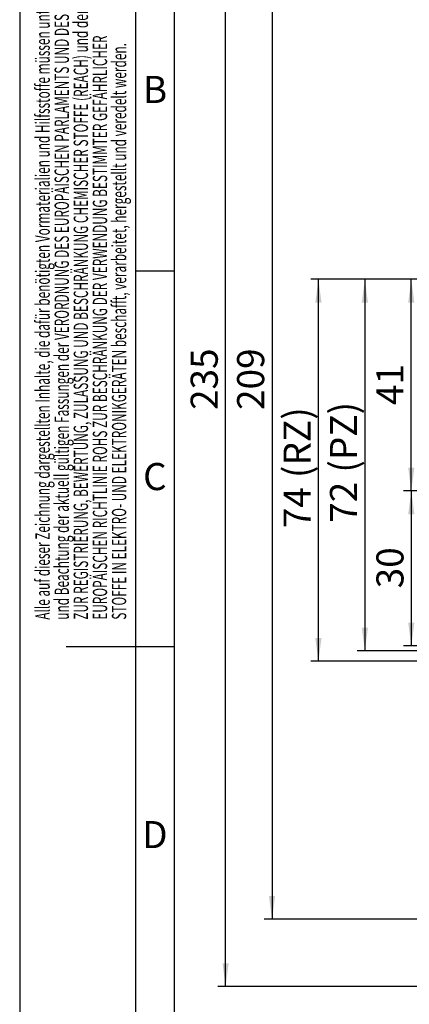
# Model space of a CAD drawing. Units: millimetres. Extents: x 0 to 210, y 0 to 297.
# Drawn here: x 0 to 50, y 105 to 233 of the extents above; entities that cross this region are included whole.
import ezdxf
from ezdxf.enums import TextEntityAlignment as Align

# ---------------------------------------------------------------- set-up
doc = ezdxf.new("R2010")
doc.units = ezdxf.units.MM
for name, color, linetype in [('DESCRIPTION', 7, 'Continuous'), ('DEUTSCH', 7, 'Continuous'), ('DIMENSION', 7, 'Continuous'), ('FORMAT', 7, 'Continuous')]:
    doc.layers.add(name, color=color, linetype=linetype)
doc.styles.add('SLDTEXTSTYLE0', font='TXT', dxfattribs={"width": 0.605})
doc.styles.add('SLDTEXTSTYLE1', font='TXT', dxfattribs={"width": 0.493878})
doc.styles.add('SLDTEXTSTYLE2', font='TXT', dxfattribs={"width": 0.75})
doc.dimstyles.new('SLDDIMSTYLE1', dxfattribs={"dimtxt": 3.5, "dimasz": 3, "dimexe": 0, "dimexo": 0.0625, "dimgap": 0.875, "dimtad": 1, "dimlfac": 1.5, "dimrnd": 1e-09, "dimzin": 12, "dimdsep": 46, "dimtxsty": 'SLDTEXTSTYLE2', "dimsah": 1, "dimcen": 0.09, "dimadec": 0, "dimazin": 3, "dimtfac": 1, "dimtofl": 0, "dimtmove": 0, "dimatfit": 3, "dimfxl": 1, "dimfrac": 2, "dimtolj": 1, "dimtzin": 12, "dimarcsym": 0})

# ---------------------------------------------------------------- blocks, each defined once
blk = doc.blocks.new('Block1')
at = {"layer": 'FORMAT'}
for p, q in [((0, 297), (0, 0)), ((15, 0), (15, 297)), ((20, 200), (15, 200)), ((20, 151.5), (6, 151.5))]:
    blk.add_line(p, q, dxfattribs=at)
at = {"layer": 'FORMAT', "lineweight": 25}
blk.add_line((20, 5), (20, 292), dxfattribs=at)
at = {"layer": 'DEUTSCH', "color": 7, "style": 'SLDTEXTSTYLE0', "width": 0.605}
for tag, p in [('AUTOATTR4_0', (4.47, 155)), ('AUTOATTR4_1', (6.94, 155)), ('AUTOATTR4_2', (9.41, 155)), ('AUTOATTR4_3', (11.88, 155)), ('AUTOATTR4_4', (14.35, 155)), ('AUTOATTR4_0', (4.47, 5)), ('AUTOATTR4_1', (6.94, 5)), ('AUTOATTR4_2', (9.41, 5)), ('AUTOATTR4_3', (11.88, 5)), ('AUTOATTR4_4', (14.35, 5))]:
    blk.add_attdef(tag, text='', height=1.85, rotation=90, dxfattribs=at).set_placement(p, align=Align.BOTTOM_LEFT)
at = {"layer": 'FORMAT', "char_height": 3.5, "attachment_point": 2, "style": 'SLDTEXTSTYLE1'}
for s, insert in [('B', (17.49, 225.24)), ('C', (17.47, 175.24)), ('D', (17.47, 128.99))]:
    blk.add_mtext(s, dxfattribs=dict(at, insert=insert))
blk = doc.blocks.new('Block5')
at = {"color": 7, "linetype": 'Continuous'}
ref = blk.add_blockref('Block1', (0, 0.02), dxfattribs=at)
ref.add_attrib('AUTOATTR4_0', 'Alle auf dieser Zeichnung dargestellten Inhalte, die dafür benötigten Vormaterialien und Hilfsstoffe müssen unter Einhaltung ', dxfattribs={"layer": 'DEUTSCH', "color": 7, "height": 1.85208, "rotation": 90, "style": 'SLDTEXTSTYLE0', "width": 0.605}).set_placement((4.47, 155.02), align=Align.BOTTOM_LEFT)
ref.add_attrib('AUTOATTR4_1', 'und Beachtung der aktuell gültigen Fassungen der VERORDNUNG DES EUROPÄISCHEN PARLAMENTS UND DES RATES ', dxfattribs={"layer": 'DEUTSCH', "color": 7, "height": 1.85208, "rotation": 90, "style": 'SLDTEXTSTYLE0', "width": 0.605}).set_placement((6.94, 155.02), align=Align.BOTTOM_LEFT)
ref.add_attrib('AUTOATTR4_2', 'ZUR REGISTRIERUNG, BEWERTUNG, ZULASSUNG UND BESCHRÄNKUNG CHEMISCHER STOFFE (REACH) und der ', dxfattribs={"layer": 'DEUTSCH', "color": 7, "height": 1.8521, "rotation": 90, "style": 'SLDTEXTSTYLE0', "width": 0.605}).set_placement((9.41, 155.02), align=Align.BOTTOM_LEFT)
ref.add_attrib('AUTOATTR4_3', 'EUROPÄISCHEN RICHTLINIE ROHS ZUR BESCHRÄNKUNG DER VERWENDUNG BESTIMMTER GEFÄHRLICHER ', dxfattribs={"layer": 'DEUTSCH', "color": 7, "height": 1.8521, "rotation": 90, "style": 'SLDTEXTSTYLE0', "width": 0.605}).set_placement((11.88, 155.02), align=Align.BOTTOM_LEFT)
ref.add_attrib('AUTOATTR4_4', 'STOFFE IN ELEKTRO- UND ELEKTRONIKGERÄTEN beschafft, verarbeitet, hergestellt und veredelt werden.', dxfattribs={"layer": 'DEUTSCH', "color": 7, "height": 1.8521, "rotation": 90, "style": 'SLDTEXTSTYLE0', "width": 0.605}).set_placement((14.35, 155.02), align=Align.BOTTOM_LEFT)
ref.add_attrib('AUTOATTR4_0', 'Dieses Dokument ist urheberrechtlich geschützt. Die Inhalte sind geheimhaltungsbedürftiges Eigentum', dxfattribs={"layer": 'DEUTSCH', "color": 7, "height": 1.8521, "rotation": 90, "style": 'SLDTEXTSTYLE0', "width": 0.605}).set_placement((4.47, 5.04), align=Align.BOTTOM_LEFT)
ref.add_attrib('AUTOATTR4_1', 'der dormakaba Deutschland GmbH. Jegliche Weitergabe, Vervielfältigung oder anderweitige Verwertung', dxfattribs={"layer": 'DEUTSCH', "color": 7, "height": 1.8521, "rotation": 90, "style": 'SLDTEXTSTYLE0', "width": 0.605}).set_placement((6.94, 5.04), align=Align.BOTTOM_LEFT)
ref.add_attrib('AUTOATTR4_2', 'dieses Dokuments sowie die Preisgabe seines Inhalts sind verboten, soweit nicht eine ausdrückliche', dxfattribs={"layer": 'DEUTSCH', "color": 7, "height": 1.8521, "rotation": 90, "style": 'SLDTEXTSTYLE0', "width": 0.605}).set_placement((9.41, 5.04), align=Align.BOTTOM_LEFT)
ref.add_attrib('AUTOATTR4_3', 'Einwilligung vorliegt. Zuwiderhandlungen führen zu Unterlassungs- und Schadensersatzansprüchen', dxfattribs={"layer": 'DEUTSCH', "color": 7, "height": 1.8521, "rotation": 90, "style": 'SLDTEXTSTYLE0', "width": 0.605}).set_placement((11.88, 5.04), align=Align.BOTTOM_LEFT)
ref.add_attrib('AUTOATTR4_4', 'und können ggfls. strafrechtlich verfolgt werden. Alle Rechte bleiben vorbehalten.', dxfattribs={"layer": 'DEUTSCH', "color": 7, "height": 1.8521, "rotation": 90, "style": 'SLDTEXTSTYLE0', "width": 0.605}).set_placement((14.35, 5.04), align=Align.BOTTOM_LEFT)
at = {"layer": 'DESCRIPTION', "color": 7, "style": 'SLDTEXTSTYLE0', "width": 0.605}
blk.add_attdef('AUTOATTR0', text='', height=2.12, dxfattribs=at).set_placement((149.27, 1.01), align=Align.BOTTOM_LEFT)
blk = doc.blocks.new('Block11')
at = {"color": 7, "linetype": 'Continuous'}
blk.add_blockref('Block5', (0, -0.02), dxfattribs=at)
at = {"layer": 'DESCRIPTION', "color": 7, "style": 'SLDTEXTSTYLE0', "width": 0.605}
blk.add_attdef('AUTOATTR0', text='', height=4.23, dxfattribs=at).set_placement((176.72, 15.36), align=Align.BOTTOM_LEFT)
blk = doc.blocks.new('_D_1')
at = {"layer": 'DIMENSION', "color": 7}
for p, q in [((123.81, 198.97), (37.61, 198.97)), ((38.61, 149.63), (38.61, 198.97)), ((123.78, 149.63), (37.61, 149.63))]:
    blk.add_line(p, q, dxfattribs=at)
for points in [[(38.61, 198.97), (38.21, 195.97), (39.01, 195.97)], [(38.61, 149.63), (39.01, 152.63), (38.21, 152.63)]]:
    blk.add_solid(points, dxfattribs=at)
at = {"layer": 'DIMENSION', "color": 7, "char_height": 3.5, "attachment_point": 1, "rotation": 90, "style": 'SLDTEXTSTYLE2'}
for s, insert in [('(RZ)', (34.1, 173.3)), ('74', (34.1, 166.81))]:
    blk.add_mtext(s, dxfattribs=dict(at, insert=insert))
blk = doc.blocks.new('_D_6')
at = {"layer": 'DIMENSION', "color": 7}
for p, q in [((123.81, 198.97), (43.61, 198.97)), ((44.61, 198.97), (44.61, 150.97)), ((116.41, 150.97), (43.61, 150.97))]:
    blk.add_line(p, q, dxfattribs=at)
for points in [[(44.61, 198.97), (44.21, 195.97), (45.01, 195.97)], [(44.61, 150.97), (45.01, 153.97), (44.21, 153.97)]]:
    blk.add_solid(points, dxfattribs=at)
at = {"layer": 'DIMENSION', "color": 7, "char_height": 3.5, "attachment_point": 1, "rotation": 90, "style": 'SLDTEXTSTYLE2'}
for s, insert in [('(PZ)', (40.1, 174)), ('72', (40.1, 167.51))]:
    blk.add_mtext(s, dxfattribs=dict(at, insert=insert))
blk = doc.blocks.new('_D_12')
at = {"layer": 'DIMENSION', "color": 7}
for p, q in [((115.91, 198.97), (49.61, 198.97)), ((50.61, 171.63), (50.61, 198.97)), ((67.6, 171.63), (49.61, 171.63))]:
    blk.add_line(p, q, dxfattribs=at)
for points in [[(50.61, 198.97), (50.21, 195.97), (51.01, 195.97)], [(50.61, 171.63), (51.01, 174.63), (50.21, 174.63)]]:
    blk.add_solid(points, dxfattribs=at)
at = {"layer": 'DIMENSION', "color": 7, "insert": (46.1, 182.72), "char_height": 3.5, "attachment_point": 1, "rotation": 90, "style": 'SLDTEXTSTYLE2'}
blk.add_mtext('41', dxfattribs=at)
blk = doc.blocks.new('_D_23')
at = {"layer": 'DIMENSION', "color": 7}
for p, q in [((52.27, 255.63), (31.61, 255.63)), ((32.61, 255.63), (32.61, 116.3)), ((61.7, 255.63), (55.27, 255.63)), ((76.96, 255.63), (64.7, 255.63)), ((76.96, 116.3), (31.61, 116.3))]:
    blk.add_line(p, q, dxfattribs=at)
for points in [[(32.61, 255.63), (32.21, 252.63), (33.01, 252.63)], [(32.61, 116.3), (33.01, 119.3), (32.21, 119.3)]]:
    blk.add_solid(points, dxfattribs=at)
at = {"layer": 'DIMENSION', "color": 7, "insert": (28.1, 182.09), "char_height": 3.5, "attachment_point": 1, "rotation": 90, "style": 'SLDTEXTSTYLE2'}
blk.add_mtext('209', dxfattribs=at)
blk = doc.blocks.new('_D_24')
at = {"layer": 'DIMENSION', "color": 7}
for p, q in [((61.7, 264.3), (25.61, 264.3)), ((26.61, 107.63), (26.61, 264.3)), ((80.48, 264.3), (64.7, 264.3)), ((80.48, 107.63), (25.61, 107.63))]:
    blk.add_line(p, q, dxfattribs=at)
for points in [[(26.61, 264.3), (26.21, 261.3), (27.01, 261.3)], [(26.61, 107.63), (27.01, 110.63), (26.21, 110.63)]]:
    blk.add_solid(points, dxfattribs=at)
at = {"layer": 'DIMENSION', "color": 7, "insert": (22.1, 182.09), "char_height": 3.5, "attachment_point": 1, "rotation": 90, "style": 'SLDTEXTSTYLE2'}
blk.add_mtext('235', dxfattribs=at)
blk = doc.blocks.new('_D_33')
at = {"layer": 'DIMENSION'}
for p, q in [((67.6, 171.63), (49.61, 171.63)), ((50.61, 171.63), (50.61, 151.63)), ((67.6, 151.63), (49.61, 151.63))]:
    blk.add_line(p, q, dxfattribs=at)
for points in [[(50.61, 171.63), (50.21, 168.63), (51.01, 168.63)], [(50.61, 151.63), (51.01, 154.63), (50.21, 154.63)]]:
    blk.add_solid(points, dxfattribs=at)
at = {"layer": 'DIMENSION', "insert": (46.1, 159.05), "char_height": 3.5, "attachment_point": 1, "rotation": 90, "style": 'SLDTEXTSTYLE2'}
blk.add_mtext('30', dxfattribs=at)

msp = doc.modelspace()

# ---------------------------------------------------------------- block references
at = {"color": 7, "linetype": 'Continuous'}
msp.add_blockref('Block11', (0, 0), dxfattribs=at)

# ---------------------------------------------------------------- dimensions: what is measured, and where the dimension line sits
at = {"layer": 'DIMENSION', "color": 7}
for base, p1, p2, picture, middle in [((26.610485, 264.301662), (80.479463, 107.634995), (80.479463, 264.301662), '_D_24', (26.610485, 185.968328)), ((32.610485, 116.301662), (76.958864, 255.634995), (76.958864, 116.301662), '_D_23', (32.610485, 185.968328)), ((50.610485, 198.968328), (67.601359, 171.634995), (115.912797, 198.968328), '_D_12', (50.610485, 185.301662))]:
    dim = msp.add_linear_dim(base=base, p1=p1, p2=p2, angle=90, dimstyle='SLDDIMSTYLE1', dxfattribs=at)
    dim.commit()
    dim.dimension.update_dxf_attribs({"geometry": picture, "text_midpoint": middle, "dimtype": 160})
for base, p1, p2, text, picture, middle in [((38.610485, 198.968328), (123.783056, 149.634995), (123.812797, 198.968328), '<> (RZ)', '_D_1', (38.610485, 174.301662)), ((44.610485, 150.968328), (123.812797, 198.968328), (116.412797, 150.968328), '<> (PZ)', '_D_6', (44.610485, 174.968328))]:
    dim = msp.add_linear_dim(base=base, p1=p1, p2=p2, angle=90, text=text, dimstyle='SLDDIMSTYLE1', dxfattribs=at)
    dim.commit()
    dim.dimension.update_dxf_attribs({"geometry": picture, "text_midpoint": middle, "dimtype": 160})
at = {"layer": 'DIMENSION'}
dim = msp.add_linear_dim(base=(50.610485, 151.634995), p1=(67.601359, 171.634995), p2=(67.601359, 151.634995), angle=90, dimstyle='SLDDIMSTYLE1', dxfattribs=at)
dim.commit()
dim.dimension.update_dxf_attribs({"geometry": '_D_33', "text_midpoint": (50.610485, 161.634995), "dimtype": 160})

doc.saveas('drawing.dxf')
